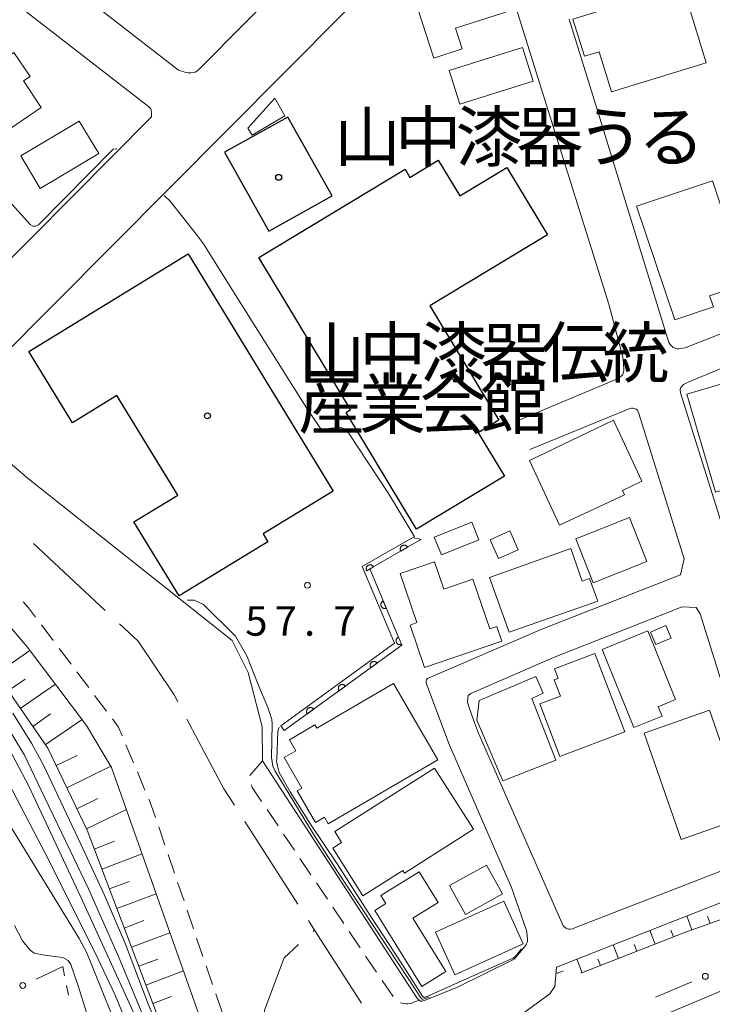
# Model space of a CAD drawing. Units: millimetres. Extents: x -72000 to -70000, y 28500 to 30000.
# Drawn here: x -71451 to -71363, y 28638 to 28763 of the extents above; entities that cross this region are included whole.
import ezdxf

# ---------------------------------------------------------------- set-up
doc = ezdxf.new("R2010")
doc.units = ezdxf.units.MM
for name, color, linetype, lineweight in [('110600_大字・町・丁目界', 7, 'Continuous', 20), ('210100_道路縁（街区線）', 7, 'Continuous', 15), ('221300_歩道', 7, 'Continuous', 9), ('300100_普通建物', 7, 'Continuous', 15), ('300200_堅ろう建物', 7, 'Continuous', 30), ('610111_人工斜面(上)', 7, 'Continuous', 9), ('610199_人工斜面(中)', 7, 'Continuous', 9), ('611000_被覆(直)', 7, 'Continuous', 20), ('611012_被覆(下)', 7, 'Continuous', 9), ('613000_垣', 7, 'Continuous', 20), ('630100_植生界', 7, 'Continuous', 9), ('710100_等高線（計曲線）', 7, 'Continuous', 20), ('710200_等高線（主曲線）', 7, 'Continuous', 9), ('731200_図化機測定による標高点', 7, 'Continuous', 20), ('731207_図化機測定による標高点（注記）', 7, 'Continuous', 20)]:
    doc.layers.add(name, color=color, linetype=linetype, lineweight=lineweight)
doc.layers.add('813100_建物の名称', color=7, linetype='Continuous')
doc.layers.add('819900_指示点', color=7, linetype='Continuous')
doc.styles.add('Style-Kanji', font='txt')
doc.styles.add('Style-WORKING', font='txt')

msp = doc.modelspace()

# ---------------------------------------------------------------- linework, layer by layer
at = {"layer": '110600_大字・町・丁目界'}
for p, q in [((-71440.52, 28687.98), (-71449.67, 28696.5)), ((-71415.95, 28650.54), (-71422.7, 28661.06)), ((-71413.99, 28647.06), (-71413.82, 28647.22)), ((-71371.26, 28635.58), (-71359.72, 28640.4))]:
    msp.add_line(p, q, dxfattribs=at)
at = {"layer": '110600_大字・町・丁目界', "flags": 128}
for points in [[(-71431.26, 28676.31), (-71431.73, 28677.2), (-71436.31, 28684.06), (-71438.69, 28686.27)], [(-71424.05, 28663.17), (-71425.38, 28665.24), (-71430.09, 28674.1)], [(-71407.85, 28637.92), (-71413.82, 28647.22), (-71414.6, 28648.44)], [(-71419.87, 28634.19), (-71420.21, 28637), (-71417.72, 28643.71), (-71415.85, 28645.39)]]:
    msp.add_lwpolyline(points, dxfattribs=at)
at = {"layer": '210100_道路縁（街区線）', "flags": 128}
for points in [[(-71490.93, 28795.54), (-71434.99, 28752.22), (-71434.69, 28751.92), (-71434.62, 28751.43), (-71434.61, 28750.88), (-71460.11, 28725.24), (-71465.75, 28719.03), (-71466.07, 28718.72), (-71466.36, 28718.61), (-71466.59, 28718.61), (-71466.86, 28718.65), (-71467.46, 28719.02), (-71487.11, 28734.97), (-71487.25, 28735.23), (-71487.26, 28735.41), (-71487.24, 28735.58), (-71487.09, 28735.82), (-71479.96, 28741.06)], [(-71462.85, 28781.38), (-71431.18, 28756.85), (-71430.37, 28756.57), (-71429.95, 28756.5), (-71429.62, 28756.5), (-71429.05, 28756.59), (-71428.71, 28756.81), (-71422.47, 28763.07), (-71406.43, 28779.2)], [(-71454.37, 28719.66), (-71417.62, 28756.6), (-71395.03, 28779.31)], [(-71358.89, 28771.5), (-71350.75, 28748.66), (-71348.11, 28743.86), (-71340.85, 28733.56), (-71340.68, 28733.16), (-71340.57, 28732.86), (-71340.57, 28732.62), (-71340.72, 28732.36), (-71341.05, 28732.1), (-71354.3, 28726.27), (-71366.57, 28721.45), (-71367.17, 28721.34), (-71367.36, 28721.32), (-71367.55, 28721.33), (-71367.78, 28721.37), (-71367.96, 28721.43), (-71368.08, 28721.5), (-71368.27, 28721.64), (-71368.49, 28721.88), (-71368.65, 28722.13), (-71374.09, 28739.78), (-71377.79, 28751.81), (-71381.35, 28763.36)], [(-71388.99, 28767.63), (-71384.91, 28754.56), (-71376.31, 28727.02), (-71374.53, 28720.27), (-71374.42, 28719.58), (-71374.4, 28718.52), (-71374.45, 28718.22), (-71374.53, 28718.04), (-71374.69, 28717.86), (-71374.98, 28717.64), (-71375.41, 28717.4), (-71387.88, 28712.2)], [(-71339.23, 28728.23), (-71366.2, 28717.08), (-71366.6, 28716.87), (-71366.79, 28716.76), (-71367.04, 28716.49), (-71367.14, 28716.3), (-71367.19, 28716.07), (-71367.16, 28715.7), (-71350.14, 28661.67)], [(-71386.36, 28708.5), (-71373.61, 28713.72), (-71373.41, 28713.76), (-71373.22, 28713.76), (-71373.01, 28713.72), (-71372.82, 28713.62), (-71372.65, 28713.49), (-71372.48, 28713.06), (-71366.7, 28694.56), (-71367.14, 28692.52), (-71384.85, 28685.59), (-71399.43, 28679.3), (-71399.54, 28679.16), (-71399.59, 28678.93), (-71399.57, 28678.73), (-71399.51, 28678.49), (-71396.61, 28670.79), (-71388.71, 28652.64), (-71386.81, 28647.17), (-71386.71, 28646.56), (-71386.69, 28645.95), (-71386.71, 28645.66), (-71386.84, 28645.37), (-71386.99, 28645.12), (-71388.36, 28643.51), (-71395.58, 28639.93), (-71399.59, 28638.32), (-71400.09, 28638.16), (-71400.29, 28638.17), (-71400.49, 28638.3), (-71400.68, 28638.48), (-71420.45, 28668.78), (-71420.52, 28673.12), (-71422.31, 28680.07), (-71424.31, 28684.14), (-71450.31, 28704.74), (-71458.31, 28711.54)], [(-71367.04, 28510.56), (-71374.09, 28521.91), (-71375.8, 28524.89), (-71380.38, 28532.88), (-71384.03, 28539.23), (-71391.24, 28553.13), (-71404.73, 28580.39), (-71411.97, 28599.37), (-71413.46, 28603.25), (-71415.25, 28609.12), (-71422.43, 28625.97), (-71425.01, 28626.4), (-71439.72, 28667.97), (-71442.89, 28673.31), (-71450.47, 28683.32), (-71459.54, 28693.9)], [(-71365.16, 28688.35), (-71364.63, 28687.53), (-71355.68, 28658.96), (-71355.9, 28657.74), (-71356.66, 28656.8), (-71380.54, 28647.54), (-71380.88, 28647.39), (-71381.21, 28647.33), (-71381.46, 28647.36), (-71381.8, 28647.49), (-71382.14, 28647.78), (-71392.78, 28672.01), (-71392.87, 28672.22), (-71393.37, 28673.58), (-71394.07, 28675.48), (-71394.31, 28676.25), (-71394.29, 28676.83), (-71394.23, 28677.11), (-71393.9, 28677.38), (-71383.37, 28681.98), (-71366.93, 28688.45), (-71365.16, 28688.35)], [(-71294.93, 28675.16), (-71347.92, 28656.26), (-71382.96, 28642.52), (-71383.19, 28640.02), (-71383.82, 28639.08), (-71387.62, 28636.34), (-71391.53, 28634.36), (-71393.77, 28632.78), (-71394.16, 28632.52), (-71394.29, 28632.34), (-71394.37, 28632.08), (-71394.39, 28631.73), (-71394.31, 28631.39), (-71394.07, 28630.88), (-71372.96, 28599.51), (-71356.09, 28575.1), (-71335.76, 28544.69), (-71334.58, 28545.43), (-71331.13, 28539.93), (-71321.78, 28525), (-71322.96, 28524.26), (-71314.66, 28510.09), (-71308.12, 28500.35), (-71307.89, 28500)]]:
    msp.add_lwpolyline(points, dxfattribs=at)
at = {"layer": '221300_歩道'}
for p, q in [((-71447.14, 28684.12), (-71448.65, 28686.12)), ((-71444.88, 28681.13), (-71446.39, 28683.12)), ((-71442.62, 28678.13), (-71444.13, 28680.13)), ((-71440.36, 28675.14), (-71441.87, 28677.14)), ((-71436.91, 28668.54), (-71437.88, 28670.85)), ((-71422.09, 28666.93), (-71420.45, 28668.78)), ((-71435.45, 28665.08), (-71436.42, 28667.39)), ((-71418.48, 28660.51), (-71419.87, 28662.59)), ((-71432.9, 28658.04), (-71433.7, 28660.4)), ((-71416.38, 28657.4), (-71417.78, 28659.47)), ((-71431.68, 28654.49), (-71432.49, 28656.86)), ((-71414.29, 28654.29), (-71415.68, 28656.36)), ((-71430.47, 28650.94), (-71431.28, 28653.31)), ((-71412.19, 28651.18), (-71413.59, 28653.25)), ((-71429.26, 28647.39), (-71430.07, 28649.76)), ((-71410.1, 28648.07), (-71411.5, 28650.14)), ((-71408.01, 28644.96), (-71409.4, 28647.03)), ((-71428.05, 28643.84), (-71428.86, 28646.21)), ((-71405.91, 28641.85), (-71407.31, 28643.92)), ((-71426.84, 28640.29), (-71427.64, 28642.66)), ((-71403.82, 28638.74), (-71405.21, 28640.81)), ((-71425.62, 28636.75), (-71426.43, 28639.11))]:
    msp.add_line(p, q, dxfattribs=at)
at = {"layer": '221300_歩道', "flags": 128}
for points in [[(-71449.4, 28687.11), (-71450.3, 28688.31), (-71450.98, 28689.05)], [(-71438.36, 28672), (-71438.83, 28673.11), (-71439.61, 28674.14)], [(-71420.57, 28663.62), (-71421.78, 28665.42), (-71421.87, 28665.74)], [(-71434.11, 28661.59), (-71434.64, 28663.15), (-71434.97, 28663.93)], [(-71400.49, 28638.3), (-71401.16, 28638.02), (-71401.51, 28637.85), (-71401.93, 28637.83), (-71402.2, 28637.83), (-71402.47, 28637.85), (-71402.68, 28637.89), (-71402.88, 28637.96)]]:
    msp.add_lwpolyline(points, dxfattribs=at)
at = {"layer": '300100_普通建物', "flags": 128}
for points in [[(-71388.79, 28764.44), (-71395.84, 28762.18), (-71394.98, 28759.55), (-71398.61, 28758.37), (-71402.11, 28769.15), (-71399.17, 28770.1), (-71399.9, 28772.35), (-71397.2, 28773.23), (-71397.85, 28775.23), (-71392.82, 28776.84), (-71388.79, 28764.44)], [(-71375.96, 28754.07), (-71363.87, 28757.77), (-71366.7, 28767.01), (-71373.22, 28765.01), (-71373.42, 28765.65), (-71380.88, 28763.36), (-71379.42, 28758.61), (-71377.52, 28759.19), (-71375.96, 28754.07)], [(-71453.95, 28748.52), (-71448.68, 28752.08), (-71450.96, 28755.46), (-71450.1, 28756.04), (-71452.16, 28759.09), (-71453.05, 28758.5), (-71455.87, 28762.76), (-71463.07, 28757.99), (-71458.91, 28751.71), (-71456.94, 28753.02), (-71453.95, 28748.52)], [(-71395.31, 28752.49), (-71396.65, 28756.78), (-71387.29, 28759.72), (-71385.95, 28755.43), (-71395.31, 28752.49)], [(-71417.63, 28751.01), (-71421.8, 28748.55), (-71422.35, 28749.44), (-71418.88, 28753.26), (-71417.63, 28751.01)], [(-71448.8, 28741.77), (-71441.35, 28746.22), (-71443.82, 28750.35), (-71451.27, 28745.9), (-71448.8, 28741.77)], [(-71358.7, 28729.66), (-71363.44, 28728.08), (-71362.96, 28726.65), (-71367.9, 28725), (-71372.75, 28739.52), (-71363.07, 28742.75), (-71358.7, 28729.66)], [(-71355.68, 28705.11), (-71362.68, 28703.06), (-71366.35, 28715.55), (-71354.21, 28719.1), (-71351.49, 28709.86), (-71356.63, 28708.35), (-71355.68, 28705.11)], [(-71382.59, 28698.83), (-71386.4, 28707.08), (-71375.69, 28712.21), (-71372.11, 28704.43), (-71374.57, 28703.25), (-71374.32, 28702.72), (-71382.59, 28698.83)], [(-71378.29, 28691.51), (-71371.44, 28694.23), (-71373.67, 28699.81), (-71380.51, 28697.08), (-71378.29, 28691.51)], [(-71392.86, 28696.96), (-71397.65, 28695.05), (-71398.56, 28697.33), (-71393.77, 28699.24), (-71392.86, 28696.96)], [(-71391.42, 28696.99), (-71390.35, 28694.6), (-71387.86, 28695.71), (-71388.92, 28698.11), (-71391.42, 28696.99)], [(-71389, 28685.22), (-71377.72, 28689.15), (-71378.75, 28692.03), (-71379.69, 28691.7), (-71381.16, 28695.85), (-71391.5, 28692.18), (-71389, 28685.22)], [(-71399.82, 28680.68), (-71389.95, 28684.07), (-71390.56, 28685.94), (-71391.47, 28685.63), (-71393.62, 28691.95), (-71397.32, 28690.69), (-71398.51, 28694.18), (-71402.92, 28692.67), (-71400.79, 28686.42), (-71401.65, 28686.1), (-71399.82, 28680.68)], [(-71370.99, 28685.21), (-71370.31, 28683.61), (-71368.33, 28684.45), (-71369.01, 28686.05), (-71370.99, 28685.21)], [(-71373.11, 28673.06), (-71377.14, 28682.99), (-71371.34, 28685.36), (-71367.79, 28676.61), (-71370.01, 28675.7), (-71369.5, 28674.5), (-71373.11, 28673.06)], [(-71374.27, 28672.51), (-71378.08, 28682.47), (-71383.22, 28680.51), (-71382.75, 28679.31), (-71383.27, 28679.12), (-71382.48, 28677.05), (-71385.1, 28676.06), (-71382.53, 28669.34), (-71374.27, 28672.51)], [(-71413.69, 28660.95), (-71412.55, 28661.61), (-71412.08, 28660.79), (-71398.09, 28668.94), (-71403.75, 28678.67), (-71413.54, 28672.97), (-71413.78, 28673.37), (-71417.01, 28671.49), (-71416.19, 28670.09), (-71417.71, 28669.21), (-71415.46, 28665.33), (-71416.04, 28664.99), (-71413.69, 28660.95)], [(-71383.05, 28668.88), (-71389.8, 28666.27), (-71393.15, 28673.99), (-71392.82, 28676.49), (-71385.59, 28679.56), (-71384.66, 28677.41), (-71386.1, 28676.75), (-71383.05, 28668.88)], [(-71367.06, 28658.77), (-71358.74, 28661.69), (-71363.48, 28675.24), (-71371.81, 28672.33), (-71367.06, 28658.77)], [(-71407.66, 28651.59), (-71411.51, 28657.66), (-71410.37, 28658.39), (-71411.25, 28659.78), (-71398.51, 28667.87), (-71393.56, 28660.07), (-71402.37, 28654.48), (-71402.58, 28654.81), (-71407.66, 28651.59)], [(-71400.13, 28640.04), (-71397.08, 28641.94), (-71401.29, 28648.73), (-71398.06, 28650.73), (-71400.48, 28654.64), (-71405.36, 28651.62), (-71404.72, 28650.6), (-71406.13, 28649.72), (-71400.13, 28640.04)], [(-71394.58, 28649.23), (-71389.87, 28651.83), (-71391.91, 28655.52), (-71396.62, 28652.91), (-71394.58, 28649.23)], [(-71395.93, 28641.51), (-71387.22, 28645.46), (-71389.69, 28650.92), (-71398.41, 28646.97), (-71395.93, 28641.51)]]:
    msp.add_lwpolyline(points, dxfattribs=at)
at = {"layer": '300200_堅ろう建物', "flags": 128}
for points in [[(-71411.59, 28740.8), (-71417.25, 28750.84), (-71425.31, 28746.37), (-71419.65, 28736.33), (-71411.59, 28740.8)], [(-71400.83, 28698.32), (-71409.81, 28713.21), (-71409.22, 28713.57), (-71420.92, 28732.97), (-71402.29, 28744.22), (-71401.66, 28743.17), (-71398.06, 28745.35), (-71395.31, 28740.8), (-71389.31, 28744.42), (-71384.13, 28735.83), (-71399.12, 28726.79), (-71390.32, 28712.21), (-71392.94, 28710.63), (-71389.6, 28705.09), (-71400.83, 28698.32)], [(-71431.07, 28689.82), (-71436.85, 28699.26), (-71431.26, 28702.68), (-71439.02, 28715.35), (-71444.67, 28711.89), (-71450.24, 28720.99), (-71429.95, 28733.41), (-71411.45, 28703.19), (-71420.38, 28697.72), (-71419.78, 28696.73), (-71431.07, 28689.82)]]:
    msp.add_lwpolyline(points, dxfattribs=at)
at = {"layer": '610111_人工斜面(上)', "flags": 128}
for points in [[(-71419.69, 28598.97), (-71442.82, 28659.96), (-71447.85, 28670.4), (-71456.17, 28682.46), (-71468.69, 28694.7), (-71487.05, 28709.76), (-71503.67, 28724.38), (-71512.83, 28728.89), (-71516.73, 28730.17), (-71519.44, 28730.21), (-71522.4, 28728.51), (-71523.85, 28726.13), (-71524.65, 28721.85), (-71524.72, 28715.97), (-71519.16, 28694.67), (-71517.01, 28678.29), (-71517.05, 28673.33)], [(-71295.06, 28672.08), (-71297.24, 28670.64), (-71325.86, 28661.44), (-71366.51, 28646.96), (-71379.88, 28641.72)]]:
    msp.add_lwpolyline(points, dxfattribs=at)
at = {"layer": '610199_人工斜面(中)', "flags": 128}
for points in [[(-71454.41, 28679.91), (-71450.12, 28682.86)], [(-71452.9, 28677.72), (-71450.71, 28679.23)], [(-71451.35, 28675.48), (-71446.87, 28678.57)], [(-71449.77, 28673.19), (-71447.48, 28674.77)], [(-71448.16, 28670.84), (-71443.46, 28674.07)], [(-71446.78, 28668.19), (-71444.09, 28669.49)], [(-71445.43, 28665.37), (-71439.8, 28668.11)], [(-71444.13, 28662.69), (-71441.45, 28663.98)], [(-71442.91, 28660.14), (-71437.81, 28662.59)], [(-71441.91, 28657.56), (-71439.32, 28658.54)], [(-71440.94, 28655), (-71435.82, 28656.94)], [(-71439.98, 28652.47), (-71437.45, 28653.43)], [(-71439.03, 28649.96), (-71434.02, 28651.86)], [(-71438.09, 28647.49), (-71435.61, 28648.43)], [(-71365.73, 28647.24), (-71366.37, 28649.03)], [(-71363.38, 28648.08), (-71363.71, 28649.01)], [(-71370.39, 28645.44), (-71371.08, 28647.18)], [(-71368.07, 28646.35), (-71368.41, 28647.22)], [(-71437.16, 28645.04), (-71432.26, 28646.89)], [(-71375.05, 28643.61), (-71375.73, 28645.35)], [(-71372.72, 28644.53), (-71373.06, 28645.4)], [(-71436.24, 28642.62), (-71433.82, 28643.53)], [(-71379.71, 28641.79), (-71380.39, 28643.53)], [(-71377.38, 28642.7), (-71377.72, 28643.57)], [(-71435.33, 28640.22), (-71430.54, 28642.04)], [(-71434.44, 28637.85), (-71432.07, 28638.75)]]:
    msp.add_lwpolyline(points, dxfattribs=at)
at = {"layer": '611000_被覆(直)', "flags": 128}
for points in [[(-71400.23, 28697.03), (-71400.49, 28696.88), (-71400.87, 28696.66), (-71406.79, 28693.26), (-71402.69, 28683.55), (-71417.7, 28672.65)], [(-71401.96, 28696.03), (-71401.99, 28696.07), (-71402.01, 28696.1), (-71402.04, 28696.14), (-71402.07, 28696.17), (-71402.11, 28696.19), (-71402.15, 28696.22), (-71402.18, 28696.24), (-71402.23, 28696.25), (-71402.27, 28696.27), (-71402.31, 28696.28), (-71402.35, 28696.28), (-71402.4, 28696.28), (-71402.44, 28696.28), (-71402.48, 28696.28), (-71402.53, 28696.27), (-71402.57, 28696.25), (-71402.61, 28696.24), (-71402.65, 28696.22), (-71402.68, 28696.19), (-71402.72, 28696.17), (-71402.75, 28696.14), (-71402.78, 28696.1), (-71402.81, 28696.07), (-71402.83, 28696.03), (-71402.85, 28696), (-71402.87, 28695.96), (-71402.88, 28695.91), (-71402.89, 28695.87), (-71402.9, 28695.83), (-71402.9, 28695.78), (-71402.9, 28695.74), (-71402.89, 28695.7), (-71402.88, 28695.65), (-71402.87, 28695.61), (-71402.85, 28695.57), (-71402.83, 28695.53)], [(-71402.83, 28695.53), (-71401.96, 28696.03)], [(-71406.3, 28693.54), (-71406.32, 28693.58), (-71406.35, 28693.61), (-71406.38, 28693.65), (-71406.41, 28693.67), (-71406.45, 28693.7), (-71406.48, 28693.72), (-71406.52, 28693.75), (-71406.56, 28693.76), (-71406.6, 28693.78), (-71406.65, 28693.78), (-71406.69, 28693.79), (-71406.73, 28693.79), (-71406.78, 28693.79), (-71406.82, 28693.79), (-71406.86, 28693.78), (-71406.9, 28693.76), (-71406.94, 28693.75), (-71406.98, 28693.73), (-71407.02, 28693.7), (-71407.05, 28693.68), (-71407.09, 28693.65), (-71407.12, 28693.62), (-71407.14, 28693.58), (-71407.17, 28693.54), (-71407.19, 28693.51), (-71407.2, 28693.47), (-71407.22, 28693.42), (-71407.23, 28693.38), (-71407.23, 28693.34), (-71407.23, 28693.29), (-71407.23, 28693.25), (-71407.23, 28693.21), (-71407.22, 28693.16), (-71407.2, 28693.12), (-71407.19, 28693.08), (-71407.17, 28693.04)], [(-71407.17, 28693.04), (-71406.3, 28693.54)], [(-71405.07, 28689.17), (-71405.11, 28689.16), (-71405.14, 28689.13), (-71405.18, 28689.11), (-71405.21, 28689.08), (-71405.24, 28689.05), (-71405.27, 28689.02), (-71405.29, 28688.98), (-71405.32, 28688.94), (-71405.34, 28688.9), (-71405.35, 28688.86), (-71405.36, 28688.82), (-71405.37, 28688.78), (-71405.37, 28688.73), (-71405.37, 28688.69), (-71405.37, 28688.65), (-71405.36, 28688.6), (-71405.35, 28688.56), (-71405.33, 28688.52), (-71405.31, 28688.48), (-71405.29, 28688.44), (-71405.27, 28688.41), (-71405.24, 28688.37), (-71405.21, 28688.34), (-71405.17, 28688.32), (-71405.14, 28688.29), (-71405.1, 28688.27), (-71405.06, 28688.25), (-71405.02, 28688.24), (-71404.98, 28688.22), (-71404.93, 28688.22), (-71404.89, 28688.22), (-71404.85, 28688.22), (-71404.8, 28688.22), (-71404.76, 28688.23), (-71404.72, 28688.24), (-71404.68, 28688.25)], [(-71404.68, 28688.25), (-71405.07, 28689.17)], [(-71403.12, 28684.57), (-71403.16, 28684.55), (-71403.2, 28684.53), (-71403.23, 28684.5), (-71403.27, 28684.47), (-71403.3, 28684.44), (-71403.32, 28684.41), (-71403.35, 28684.38), (-71403.37, 28684.34), (-71403.39, 28684.3), (-71403.4, 28684.26), (-71403.42, 28684.21), (-71403.42, 28684.17), (-71403.43, 28684.13), (-71403.43, 28684.08), (-71403.42, 28684.04), (-71403.41, 28684), (-71403.4, 28683.96), (-71403.39, 28683.91), (-71403.37, 28683.87), (-71403.35, 28683.84), (-71403.32, 28683.8), (-71403.29, 28683.77), (-71403.26, 28683.74), (-71403.23, 28683.71), (-71403.19, 28683.69), (-71403.15, 28683.66), (-71403.11, 28683.65), (-71403.07, 28683.63), (-71403.03, 28683.62), (-71402.99, 28683.61), (-71402.94, 28683.61), (-71402.9, 28683.61), (-71402.86, 28683.61), (-71402.82, 28683.62), (-71402.77, 28683.63), (-71402.73, 28683.65)], [(-71402.73, 28683.65), (-71403.12, 28684.57)], [(-71405.84, 28681.26), (-71405.87, 28681.3), (-71405.9, 28681.33), (-71405.93, 28681.36), (-71405.96, 28681.38), (-71406, 28681.4), (-71406.04, 28681.42), (-71406.08, 28681.44), (-71406.12, 28681.45), (-71406.17, 28681.46), (-71406.21, 28681.47), (-71406.25, 28681.47), (-71406.3, 28681.47), (-71406.34, 28681.46), (-71406.38, 28681.45), (-71406.43, 28681.44), (-71406.46, 28681.42), (-71406.5, 28681.4), (-71406.54, 28681.37), (-71406.57, 28681.35), (-71406.61, 28681.31), (-71406.63, 28681.28), (-71406.66, 28681.25), (-71406.68, 28681.21), (-71406.7, 28681.17), (-71406.72, 28681.13), (-71406.73, 28681.09), (-71406.74, 28681.05), (-71406.74, 28681), (-71406.75, 28680.96), (-71406.74, 28680.92), (-71406.74, 28680.87), (-71406.73, 28680.83), (-71406.71, 28680.79), (-71406.69, 28680.75), (-71406.67, 28680.71), (-71406.65, 28680.67)], [(-71406.65, 28680.67), (-71405.84, 28681.26)], [(-71409.89, 28678.32), (-71409.91, 28678.36), (-71409.94, 28678.39), (-71409.98, 28678.42), (-71410.01, 28678.44), (-71410.05, 28678.47), (-71410.09, 28678.49), (-71410.13, 28678.5), (-71410.17, 28678.51), (-71410.21, 28678.53), (-71410.26, 28678.53), (-71410.3, 28678.53), (-71410.34, 28678.53), (-71410.39, 28678.52), (-71410.43, 28678.51), (-71410.47, 28678.5), (-71410.51, 28678.48), (-71410.55, 28678.46), (-71410.59, 28678.44), (-71410.62, 28678.41), (-71410.65, 28678.38), (-71410.68, 28678.35), (-71410.71, 28678.31), (-71410.73, 28678.27), (-71410.75, 28678.23), (-71410.76, 28678.19), (-71410.78, 28678.15), (-71410.79, 28678.11), (-71410.79, 28678.06), (-71410.79, 28678.02), (-71410.79, 28677.98), (-71410.78, 28677.94), (-71410.77, 28677.89), (-71410.76, 28677.85), (-71410.74, 28677.81), (-71410.72, 28677.77), (-71410.7, 28677.74)], [(-71410.7, 28677.74), (-71409.89, 28678.32)], [(-71413.93, 28675.39), (-71413.96, 28675.42), (-71413.99, 28675.45), (-71414.02, 28675.48), (-71414.06, 28675.51), (-71414.09, 28675.53), (-71414.13, 28675.55), (-71414.17, 28675.56), (-71414.21, 28675.58), (-71414.26, 28675.59), (-71414.3, 28675.59), (-71414.35, 28675.59), (-71414.39, 28675.59), (-71414.43, 28675.58), (-71414.48, 28675.57), (-71414.52, 28675.56), (-71414.56, 28675.54), (-71414.59, 28675.52), (-71414.63, 28675.5), (-71414.67, 28675.47), (-71414.7, 28675.44), (-71414.73, 28675.41), (-71414.75, 28675.37), (-71414.77, 28675.33), (-71414.79, 28675.3), (-71414.81, 28675.26), (-71414.82, 28675.21), (-71414.83, 28675.17), (-71414.84, 28675.13), (-71414.84, 28675.08), (-71414.83, 28675.04), (-71414.83, 28675), (-71414.82, 28674.96), (-71414.8, 28674.91), (-71414.79, 28674.87), (-71414.77, 28674.83), (-71414.74, 28674.8)], [(-71414.74, 28674.8), (-71413.93, 28675.39)]]:
    msp.add_lwpolyline(points, dxfattribs=at)
at = {"layer": '611012_被覆(下)', "flags": 128}
msp.add_lwpolyline([(-71417.7, 28672.65), (-71418.14, 28673.26), (-71403.61, 28683.81), (-71407.74, 28693.58), (-71401.28, 28697.28), (-71400.23, 28697.03)], dxfattribs=at)
at = {"layer": '613000_垣'}
for p, q in [((-71449.33, 28640.98), (-71445.94, 28642.6)), ((-71370.33, 28638.68), (-71365.72, 28640.61))]:
    msp.add_line(p, q, dxfattribs=at)
for centre in [(-71363.99, 28641.33), (-71451.03, 28640.17)]:
    msp.add_circle(centre, 0.375, dxfattribs=at)
at = {"layer": '630100_植生界'}
for p, q in [((-71445.94, 28642.6), (-71445.69, 28641.38)), ((-71445.44, 28640.15), (-71445.2, 28638.92))]:
    msp.add_line(p, q, dxfattribs=at)
at = {"layer": '710100_等高線（計曲線）', "flags": 128}
msp.add_lwpolyline([(-71453.34, 28666.88), (-71448.13, 28656.93), (-71441.78, 28644.34), (-71439.26, 28638.95), (-71433.04, 28623.92)], dxfattribs=at)
at = {"layer": '710200_等高線（主曲線）', "flags": 128}
for points in [[(-71439.05, 28746.83), (-71439.12, 28746.83), (-71439.51, 28746.76), (-71449.04, 28737.12), (-71449.39, 28736.97), (-71449.74, 28736.97), (-71450.05, 28737.12), (-71461.21, 28749.49), (-71462.07, 28750.13), (-71462.63, 28750.17), (-71463.36, 28750.09), (-71471.13, 28745.85), (-71481.81, 28739.12), (-71482.05, 28739.08), (-71482.24, 28739.11), (-71482.35, 28739.17)], [(-71401.08, 28697.35), (-71401.5, 28698.08), (-71403.43, 28701.26), (-71404.49, 28702.99), (-71409.48, 28710.59), (-71410.1, 28711.16), (-71410.62, 28711.34), (-71411.71, 28711.21), (-71412.86, 28711.03), (-71413.15, 28711.28), (-71414.86, 28713.81), (-71423.96, 28728.26), (-71427.99, 28734.72), (-71428.76, 28735.73), (-71432.24, 28740.13), (-71433, 28740.88)], [(-71399.21, 28638.58), (-71399.34, 28638.62), (-71399.96, 28638.44), (-71400.1, 28638.44), (-71400.2, 28638.48), (-71400.91, 28639.55), (-71403.13, 28642.94), (-71410.97, 28654.82), (-71413.95, 28659.44), (-71418.84, 28667.49), (-71419.15, 28668.11), (-71419.3, 28669.23), (-71419.25, 28673.51), (-71419.28, 28674.08), (-71419.77, 28675.59), (-71420.91, 28678.3), (-71422.47, 28682.17), (-71423.92, 28684.67), (-71427.99, 28688.73), (-71429.16, 28689.26), (-71430.03, 28689.26)], [(-71432.51, 28631.66), (-71435.08, 28637.91), (-71437.95, 28645.42), (-71440.65, 28651.75), (-71443.64, 28658.18), (-71448.38, 28668.25), (-71449.9, 28671.07), (-71452.3, 28674.86)], [(-71437.72, 28631.59), (-71442.88, 28644.32), (-71443.86, 28646.14), (-71460.36, 28673.08)], [(-71435.02, 28634.62), (-71438.83, 28643.84), (-71442.63, 28652.48), (-71444.98, 28657.35), (-71448.27, 28664.19), (-71450.81, 28669.54), (-71452.41, 28672.21)], [(-71387.32, 28644.79), (-71387.42, 28644.79), (-71387.52, 28644.75), (-71387.99, 28644.13), (-71388.23, 28643.88), (-71388.51, 28643.66), (-71389.78, 28643.08), (-71395.59, 28640.52), (-71399.67, 28638.67), (-71399.91, 28638.69), (-71400.04, 28638.8), (-71402.6, 28642.79), (-71406.72, 28649.08), (-71410.96, 28655.66), (-71414.33, 28660.73), (-71416.93, 28664.84), (-71418.34, 28667.32), (-71418.51, 28668), (-71418.68, 28668.76), (-71418.65, 28669.01), (-71418.51, 28672.56), (-71418.43, 28672.82), (-71418.36, 28673), (-71418.3, 28673.06)], [(-71436.59, 28636), (-71443.58, 28651.35), (-71450.32, 28665.64), (-71453.43, 28671.59)], [(-71452.09, 28647.82), (-71451.06, 28645.84), (-71450.11, 28644.66), (-71449.58, 28644.27), (-71448.28, 28644.05), (-71445.94, 28643.72), (-71445.25, 28643.35), (-71444.91, 28642.83), (-71444.01, 28640.23), (-71438.41, 28622.32)], [(-71382.11, 28642.04), (-71382.64, 28641.82), (-71382.81, 28641.75), (-71382.92, 28641.75)]]:
    msp.add_lwpolyline(points, dxfattribs=at)
at = {"layer": '731200_図化機測定による標高点'}
msp.add_circle((-71414.73, 28691.18), 0.375, dxfattribs=at)
at = {"layer": '819900_指示点'}
for centre in [(-71418.4, 28743.18), (-71427.48, 28712.77)]:
    msp.add_circle(centre, 0.375, dxfattribs=at)

# ---------------------------------------------------------------- texts
at = {"layer": '731207_図化機測定による標高点（注記）', "style": 'Style-WORKING'}
for s, p in [('5', (-71422.66, 28684.75)), ('7', (-71418.91, 28684.75)), ('7', (-71411.41, 28684.75)), ('.', (-71415.16, 28684.75))]:
    msp.add_text(s, height=3.75, dxfattribs=at).set_placement(p)
at = {"layer": '813100_建物の名称', "char_height": 6.25, "attachment_point": 7, "line_spacing_factor": 0.6, "style": 'Style-Kanji'}
for s, insert in [('山', (-71411.34, 28743.27)), ('中', (-71403.59, 28743.27)), ('漆', (-71395.84, 28743.27)), ('器', (-71388.09, 28743.27)), ('う', (-71380.34, 28743.27)), ('る', (-71372.59, 28743.27)), ('中', (-71408.13, 28715.76)), ('漆', (-71400.38, 28715.76)), ('伝', (-71384.88, 28715.76)), ('統', (-71377.13, 28715.76)), ('山', (-71415.88, 28715.76)), ('器', (-71392.63, 28715.76)), ('産', (-71415.89, 28709.19)), ('業', (-71408.14, 28709.19)), ('会', (-71400.39, 28709.19)), ('館', (-71392.64, 28709.19))]:
    msp.add_mtext(s, dxfattribs=dict(at, insert=insert))

doc.saveas('drawing.dxf')
